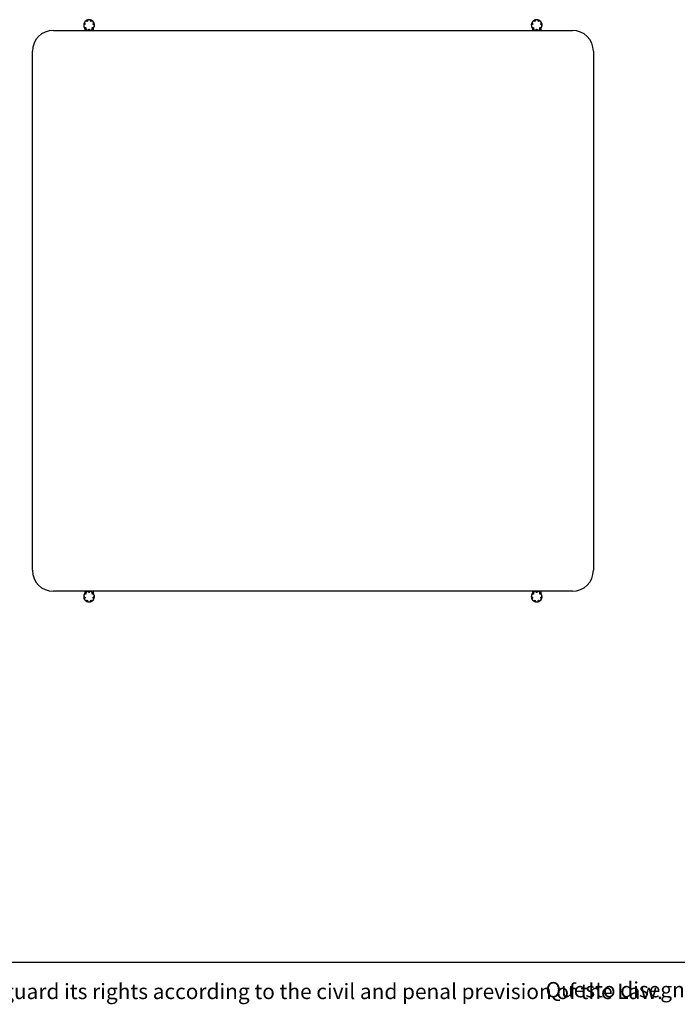
# Model space of a CAD drawing. Units: millimetres. Extents: x 150 to 4857, y 76 to 3000.
# Drawn here: x 1233 to 2394, y 76 to 1814 of the extents above; entities that cross this region are included whole.
import ezdxf

# ---------------------------------------------------------------- set-up
doc = ezdxf.new("R2010")
doc.units = ezdxf.units.MM
doc.header["$LTSCALE"] = 15
doc.styles.add('SLDTEXTSTYLE0', font='TXT', dxfattribs={"width": 0.605})

msp = doc.modelspace()

# ---------------------------------------------------------------- linework, layer by layer
at = {"color": 7, "linetype": 'Continuous', "lineweight": 25}
for p, q in [((1292.6, 1794.9), (2208.6, 1794.9)), ((1348.1, 1800.1), (1348.1, 1794.9)), ((1363.1, 1800.1), (1363.1, 1794.9)), ((2138.1, 1800.1), (2138.1, 1794.9)), ((2153.1, 1800.1), (2153.1, 1794.9)), ((1255.6, 841.9), (1255.6, 1757.9)), ((2245.6, 1757.9), (2245.6, 841.9)), ((2208.6, 804.9), (1292.6, 804.9)), ((1348.1, 804.9), (1348.1, 799.7)), ((1363.1, 804.9), (1363.1, 799.7)), ((2138.1, 804.9), (2138.1, 799.7)), ((2153.1, 804.9), (2153.1, 799.7)), ((150, 150), (4305, 150))]:
    msp.add_line(p, q, dxfattribs=at)
at = {"color": 8, "linetype": 'Continuous', "lineweight": 18}
for p, q in [((1350.6, 1796.3), (1350.6, 1794.9)), ((1360.6, 1796.3), (1360.6, 1794.9)), ((2140.6, 1796.3), (2140.6, 1794.9)), ((2150.6, 1796.3), (2150.6, 1794.9)), ((1349.8, 801.5), (1349.8, 800)), ((1350.6, 804.9), (1350.6, 803.4)), ((1360.6, 804.9), (1360.6, 803.4)), ((1361.4, 800), (1361.4, 801.5)), ((2139.8, 801.5), (2139.8, 800)), ((2140.6, 804.9), (2140.6, 803.4)), ((2150.6, 804.9), (2150.6, 803.4)), ((2151.4, 800), (2151.4, 801.5))]:
    msp.add_line(p, q, dxfattribs=at)
at = {"color": 7, "linetype": 'Continuous', "lineweight": 25}
for centre, radius, start, end in [((1355.6, 1804.2), 9.5, 143.4749, 189.8871), ((1355.6, 1804.2), 9.5, 92.4204, 138.397), ((1355.6, 1804.2), 9.5, 41.7156, 87.7114), ((1355.6, 1804.2), 9.5, 0, 37.8103), ((2145.6, 1804.2), 9.5, 143.4749, 189.8871), ((2145.6, 1804.2), 9.5, 92.4204, 138.397), ((2145.6, 1804.2), 9.5, 41.7156, 87.7114), ((2145.6, 1804.2), 9.5, 0, 37.8103), ((1292.6, 1757.9), 37, 90, 180), ((1355.6, 1804.2), 9.5, 193.4515, 217.8636), ((1355.6, 1804.2), 9.5, 322.1364, 344.0371), ((1355.6, 1804.2), 9.5, 349.0242, 0), ((2145.6, 1804.2), 9.5, 193.4515, 217.8636), ((2145.6, 1804.2), 9.5, 322.1364, 344.0371), ((2145.6, 1804.2), 9.5, 349.0242, 0), ((2208.6, 1757.9), 37, 0, 90), ((1292.6, 841.9), 37, 180, 270), ((2208.6, 841.9), 37, 270, 0), ((1355.6, 795.5), 9.5, 142.1364, 164.0371), ((1355.6, 795.5), 9.5, 13.4515, 37.8636), ((2145.6, 795.5), 9.5, 142.1364, 164.0371), ((2145.6, 795.5), 9.5, 13.4515, 37.8636), ((1355.6, 795.5), 9.5, 169.0242, 180), ((1355.6, 795.5), 9.5, 180, 217.8103), ((1355.6, 795.5), 9.5, 221.7156, 267.7114), ((1355.6, 795.5), 9.5, 272.4204, 318.397), ((1355.6, 795.5), 9.5, 323.4749, 9.8871), ((2145.6, 795.5), 9.5, 169.0242, 180), ((2145.6, 795.5), 9.5, 180, 217.8103), ((2145.6, 795.5), 9.5, 221.7156, 267.7114), ((2145.6, 795.5), 9.5, 272.4204, 318.397), ((2145.6, 795.5), 9.5, 323.4749, 9.8871)]:
    msp.add_arc(centre, radius, start, end, dxfattribs=at)
for points, knots in [([(1352, 1810.8), (1351.8, 1810.9), (1351.4, 1811.1), (1350.7, 1811.3), (1350, 1811.2), (1349.4, 1811.1), (1348.9, 1810.8), (1348.5, 1810.5), (1348.3, 1810.3), (1348, 1809.9), (1347.8, 1809.5), (1347.6, 1809.1), (1347.6, 1808.7), (1347.5, 1808.3), (1347.6, 1807.7), (1347.8, 1807.1), (1348.1, 1806.6), (1348.3, 1806.4), (1348.4, 1806.3)], [0, 0, 0, 0, 0.087604, 0.175238, 0.263681, 0.35191, 0.41923, 0.453438, 0.487548, 0.53422, 0.58079, 0.617853, 0.654997, 0.718351, 0.781824, 0.870154, 0.958504, 1, 1, 1, 1]), ([(1352.7, 1811.2), (1352.7, 1811.1), (1352.7, 1811), (1352.6, 1810.9), (1352.5, 1810.8), (1352.4, 1810.8), (1352.2, 1810.7), (1352.1, 1810.8), (1352, 1810.8), (1352, 1810.8)], [0, 0, 0, 0, 0.224064, 0.348707, 0.474253, 0.582549, 0.686608, 0.837973, 1, 1, 1, 1]), ([(1358.5, 1811.2), (1358.4, 1811.4), (1358.4, 1811.8), (1358.1, 1812.4), (1357.7, 1812.9), (1357.2, 1813.3), (1356.7, 1813.6), (1356.1, 1813.7), (1355.5, 1813.7), (1355, 1813.7), (1354.6, 1813.6), (1354.3, 1813.4), (1353.9, 1813.2), (1353.5, 1812.8), (1353.1, 1812.3), (1352.8, 1811.8), (1352.8, 1811.4), (1352.7, 1811.2)], [0, 0, 0, 0, 0.085475, 0.173425, 0.245006, 0.318336, 0.398183, 0.460146, 0.511469, 0.562766, 0.599258, 0.636762, 0.695816, 0.756438, 0.840007, 0.925978, 1, 1, 1, 1]), ([(1359.2, 1810.8), (1359.2, 1810.8), (1359.1, 1810.7), (1358.9, 1810.7), (1358.8, 1810.8), (1358.7, 1810.8), (1358.6, 1810.9), (1358.5, 1811.1), (1358.5, 1811.1), (1358.5, 1811.2)], [0, 0, 0, 0, 0.223698, 0.352836, 0.482996, 0.593602, 0.697046, 0.844009, 1, 1, 1, 1]), ([(1362.8, 1806.3), (1363, 1806.5), (1363.3, 1806.8), (1363.5, 1807.4), (1363.7, 1808), (1363.7, 1808.6), (1363.6, 1809.2), (1363.4, 1809.7), (1363, 1810.2), (1362.7, 1810.5), (1362.4, 1810.7), (1362.1, 1810.9), (1361.7, 1811.1), (1361.2, 1811.2), (1360.6, 1811.3), (1359.9, 1811.2), (1359.5, 1810.9), (1359.2, 1810.8)], [0, 0, 0, 0, 0.088826, 0.177664, 0.24807, 0.318373, 0.391125, 0.448688, 0.495458, 0.542204, 0.57664, 0.611148, 0.669494, 0.727957, 0.814455, 0.900996, 1, 1, 1, 1]), ([(2142, 1810.8), (2141.8, 1810.9), (2141.4, 1811.1), (2140.7, 1811.3), (2140, 1811.2), (2139.4, 1811.1), (2138.9, 1810.8), (2138.5, 1810.5), (2138.3, 1810.3), (2138, 1809.9), (2137.8, 1809.5), (2137.6, 1809.1), (2137.6, 1808.7), (2137.5, 1808.3), (2137.6, 1807.7), (2137.8, 1807.1), (2138.1, 1806.6), (2138.3, 1806.4), (2138.4, 1806.3)], [0, 0, 0, 0, 0.087604, 0.175238, 0.263681, 0.35191, 0.41923, 0.453438, 0.487548, 0.53422, 0.58079, 0.617853, 0.654997, 0.718351, 0.781824, 0.870154, 0.958504, 1, 1, 1, 1]), ([(2142.7, 1811.2), (2142.7, 1811.1), (2142.7, 1811), (2142.6, 1810.9), (2142.5, 1810.8), (2142.4, 1810.8), (2142.2, 1810.7), (2142.1, 1810.8), (2142, 1810.8), (2142, 1810.8)], [0, 0, 0, 0, 0.224064, 0.348707, 0.474253, 0.582549, 0.686608, 0.837973, 1, 1, 1, 1]), ([(2148.5, 1811.2), (2148.4, 1811.4), (2148.4, 1811.8), (2148.1, 1812.4), (2147.7, 1812.9), (2147.2, 1813.3), (2146.7, 1813.6), (2146.1, 1813.7), (2145.5, 1813.7), (2145, 1813.7), (2144.6, 1813.6), (2144.3, 1813.4), (2143.9, 1813.2), (2143.5, 1812.8), (2143.1, 1812.3), (2142.8, 1811.8), (2142.8, 1811.4), (2142.7, 1811.2)], [0, 0, 0, 0, 0.085475, 0.173425, 0.245006, 0.318336, 0.398183, 0.460146, 0.511469, 0.562766, 0.599258, 0.636762, 0.695816, 0.756438, 0.840007, 0.925978, 1, 1, 1, 1]), ([(2149.2, 1810.8), (2149.2, 1810.8), (2149.1, 1810.7), (2148.9, 1810.7), (2148.8, 1810.8), (2148.7, 1810.8), (2148.6, 1810.9), (2148.5, 1811.1), (2148.5, 1811.1), (2148.5, 1811.2)], [0, 0, 0, 0, 0.223698, 0.352836, 0.482996, 0.593602, 0.697046, 0.844009, 1, 1, 1, 1]), ([(2152.8, 1806.3), (2153, 1806.5), (2153.3, 1806.8), (2153.5, 1807.4), (2153.7, 1808), (2153.7, 1808.6), (2153.6, 1809.2), (2153.4, 1809.7), (2153, 1810.2), (2152.7, 1810.5), (2152.4, 1810.7), (2152.1, 1810.9), (2151.7, 1811.1), (2151.2, 1811.2), (2150.6, 1811.3), (2149.9, 1811.2), (2149.5, 1810.9), (2149.2, 1810.8)], [0, 0, 0, 0, 0.088826, 0.177664, 0.24807, 0.318373, 0.391125, 0.448688, 0.495458, 0.542204, 0.57664, 0.611148, 0.669494, 0.727957, 0.814455, 0.900996, 1, 1, 1, 1]), ([(1348.2, 1805.5), (1348, 1805.4), (1347.5, 1805.2), (1347, 1804.8), (1346.6, 1804.2), (1346.4, 1803.6), (1346.3, 1803.1), (1346.3, 1802.7), (1346.3, 1802.4), (1346.4, 1802), (1346.5, 1801.6), (1346.7, 1801.2), (1346.9, 1800.9), (1347.3, 1800.6), (1347.7, 1800.2), (1348.3, 1800), (1348.9, 1799.9), (1349.3, 1799.9), (1349.5, 1799.9)], [0, 0, 0, 0, 0.088568, 0.179662, 0.26964, 0.362323, 0.418792, 0.446986, 0.475834, 0.512167, 0.548629, 0.595902, 0.638271, 0.681658, 0.762564, 0.84563, 0.92207, 1, 1, 1, 1]), ([(1348.4, 1806.3), (1348.4, 1806.3), (1348.5, 1806.2), (1348.5, 1806), (1348.5, 1805.9), (1348.5, 1805.8), (1348.4, 1805.7), (1348.3, 1805.6), (1348.2, 1805.5), (1348.2, 1805.5)], [0, 0, 0, 0, 0.22043, 0.339944, 0.460367, 0.564021, 0.663173, 0.810269, 1, 1, 1, 1]), ([(1349.5, 1799.9), (1349.5, 1799.9), (1349.6, 1799.9), (1349.8, 1799.8), (1349.9, 1799.7), (1349.9, 1799.7), (1350, 1799.5), (1350, 1799.4), (1350, 1799.3), (1350, 1799.2), (1350, 1799.2)], [0, 0, 0, 0, 0.21533, 0.332706, 0.432711, 0.533129, 0.624949, 0.753368, 0.941846, 1, 1, 1, 1]), ([(1350, 1799.2), (1349.9, 1799), (1349.8, 1798.5), (1349.9, 1797.8), (1350.1, 1797.1), (1350.4, 1796.6), (1350.7, 1796.2), (1351, 1796), (1351.2, 1795.8), (1351.5, 1795.7), (1351.8, 1795.5), (1352.2, 1795.4), (1352.5, 1795.4), (1353, 1795.4), (1353.5, 1795.5), (1354.2, 1795.7), (1354.7, 1796.1), (1355, 1796.5), (1355.2, 1796.7)], [0, 0, 0, 0, 0.0897184, 0.181953, 0.2741714, 0.3688067, 0.4236166, 0.4510048, 0.4792226, 0.5037768, 0.5284329, 0.561153, 0.6013154, 0.6426015, 0.7286646, 0.8169312, 0.9072927, 1, 1, 1, 1]), ([(1355.2, 1796.7), (1355.2, 1796.8), (1355.3, 1796.8), (1355.4, 1796.9), (1355.5, 1796.9), (1355.6, 1797), (1355.8, 1796.9), (1355.9, 1796.9), (1356, 1796.8), (1356, 1796.7), (1356, 1796.7)], [0, 0, 0, 0, 0.212631, 0.333081, 0.434319, 0.536141, 0.625501, 0.74545, 0.920904, 1, 1, 1, 1]), ([(1356, 1796.7), (1356.2, 1796.5), (1356.5, 1796.1), (1357.1, 1795.7), (1357.6, 1795.5), (1358.1, 1795.4), (1358.5, 1795.4), (1358.9, 1795.4), (1359.3, 1795.5), (1359.6, 1795.6), (1359.9, 1795.8), (1360.2, 1795.9), (1360.4, 1796.1), (1360.7, 1796.4), (1361, 1796.8), (1361.3, 1797.4), (1361.4, 1798), (1361.4, 1798.6), (1361.3, 1799), (1361.2, 1799.2)], [0, 0, 0, 0, 0.091197, 0.184951, 0.278563, 0.326779, 0.374962, 0.423189, 0.463403, 0.487814, 0.512339, 0.544151, 0.575442, 0.607416, 0.683279, 0.760911, 0.846713, 0.934395, 1, 1, 1, 1]), ([(1361.2, 1799.2), (1361.2, 1799.3), (1361.2, 1799.4), (1361.2, 1799.5), (1361.3, 1799.6), (1361.3, 1799.7), (1361.4, 1799.8), (1361.6, 1799.9), (1361.7, 1799.9), (1361.7, 1799.9), (1361.7, 1799.9)], [0, 0, 0, 0, 0.214811, 0.341132, 0.446429, 0.552354, 0.644789, 0.766055, 0.940389, 1, 1, 1, 1]), ([(1361.7, 1799.9), (1362, 1799.9), (1362.5, 1799.9), (1363.1, 1800), (1363.7, 1800.3), (1364.1, 1800.7), (1364.4, 1801), (1364.6, 1801.3), (1364.7, 1801.6), (1364.9, 1802), (1364.9, 1802.5), (1365, 1802.9), (1364.9, 1803.3), (1364.8, 1803.8), (1364.5, 1804.3), (1364.1, 1804.8), (1363.6, 1805.2), (1363.2, 1805.4), (1363, 1805.5)], [0, 0, 0, 0, 0.091097, 0.184804, 0.258928, 0.334666, 0.391115, 0.419297, 0.448256, 0.483935, 0.519665, 0.570412, 0.617595, 0.665902, 0.75173, 0.839925, 0.919099, 1, 1, 1, 1]), ([(1363, 1805.5), (1363, 1805.5), (1362.9, 1805.6), (1362.8, 1805.7), (1362.7, 1805.8), (1362.7, 1805.9), (1362.7, 1806), (1362.7, 1806.2), (1362.8, 1806.3), (1362.8, 1806.3)], [0, 0, 0, 0, 0.21983, 0.349918, 0.458898, 0.5684, 0.666709, 0.79672, 1, 1, 1, 1]), ([(2138.2, 1805.5), (2138, 1805.4), (2137.5, 1805.2), (2137, 1804.8), (2136.6, 1804.2), (2136.4, 1803.6), (2136.3, 1803.1), (2136.3, 1802.7), (2136.3, 1802.4), (2136.4, 1802), (2136.5, 1801.6), (2136.7, 1801.2), (2136.9, 1800.9), (2137.3, 1800.6), (2137.7, 1800.2), (2138.3, 1800), (2138.9, 1799.9), (2139.3, 1799.9), (2139.5, 1799.9)], [0, 0, 0, 0, 0.088568, 0.179662, 0.26964, 0.362323, 0.418792, 0.446986, 0.475834, 0.512167, 0.548629, 0.595902, 0.638271, 0.681658, 0.762564, 0.84563, 0.92207, 1, 1, 1, 1]), ([(2138.4, 1806.3), (2138.4, 1806.3), (2138.5, 1806.2), (2138.5, 1806), (2138.5, 1805.9), (2138.5, 1805.8), (2138.4, 1805.7), (2138.3, 1805.6), (2138.2, 1805.5), (2138.2, 1805.5)], [0, 0, 0, 0, 0.22043, 0.339944, 0.460367, 0.564021, 0.663173, 0.810269, 1, 1, 1, 1]), ([(2139.5, 1799.9), (2139.5, 1799.9), (2139.6, 1799.9), (2139.8, 1799.8), (2139.9, 1799.7), (2139.9, 1799.7), (2140, 1799.5), (2140, 1799.4), (2140, 1799.3), (2140, 1799.2), (2140, 1799.2)], [0, 0, 0, 0, 0.21533, 0.332706, 0.432711, 0.533129, 0.624949, 0.753368, 0.941846, 1, 1, 1, 1]), ([(2140, 1799.2), (2139.9, 1799), (2139.8, 1798.5), (2139.9, 1797.8), (2140.1, 1797.1), (2140.4, 1796.6), (2140.7, 1796.2), (2141, 1796), (2141.2, 1795.8), (2141.5, 1795.7), (2141.8, 1795.5), (2142.2, 1795.4), (2142.5, 1795.4), (2143, 1795.4), (2143.5, 1795.5), (2144.2, 1795.7), (2144.7, 1796.1), (2145, 1796.5), (2145.2, 1796.7)], [0, 0, 0, 0, 0.0897184, 0.181953, 0.2741714, 0.3688067, 0.4236166, 0.4510048, 0.4792226, 0.5037768, 0.5284329, 0.561153, 0.6013154, 0.6426015, 0.7286646, 0.8169312, 0.9072927, 1, 1, 1, 1]), ([(2145.2, 1796.7), (2145.2, 1796.8), (2145.3, 1796.8), (2145.4, 1796.9), (2145.5, 1796.9), (2145.6, 1797), (2145.8, 1796.9), (2145.9, 1796.9), (2146, 1796.8), (2146, 1796.7), (2146, 1796.7)], [0, 0, 0, 0, 0.212631, 0.333081, 0.434319, 0.536141, 0.625501, 0.74545, 0.920904, 1, 1, 1, 1]), ([(2146, 1796.7), (2146.2, 1796.5), (2146.5, 1796.1), (2147.1, 1795.7), (2147.6, 1795.5), (2148.1, 1795.4), (2148.5, 1795.4), (2148.9, 1795.4), (2149.3, 1795.5), (2149.6, 1795.6), (2149.9, 1795.8), (2150.2, 1795.9), (2150.4, 1796.1), (2150.7, 1796.4), (2151, 1796.8), (2151.3, 1797.4), (2151.4, 1798), (2151.4, 1798.6), (2151.3, 1799), (2151.2, 1799.2)], [0, 0, 0, 0, 0.091197, 0.184951, 0.278563, 0.326779, 0.374962, 0.423189, 0.463403, 0.487814, 0.512339, 0.544151, 0.575442, 0.607416, 0.683279, 0.760911, 0.846713, 0.934395, 1, 1, 1, 1]), ([(2151.2, 1799.2), (2151.2, 1799.3), (2151.2, 1799.4), (2151.2, 1799.5), (2151.3, 1799.6), (2151.3, 1799.7), (2151.4, 1799.8), (2151.6, 1799.9), (2151.7, 1799.9), (2151.7, 1799.9), (2151.7, 1799.9)], [0, 0, 0, 0, 0.214811, 0.341132, 0.446429, 0.552354, 0.644789, 0.766055, 0.940389, 1, 1, 1, 1]), ([(2151.7, 1799.9), (2152, 1799.9), (2152.5, 1799.9), (2153.1, 1800), (2153.7, 1800.3), (2154.1, 1800.7), (2154.4, 1801), (2154.6, 1801.3), (2154.7, 1801.6), (2154.9, 1802), (2154.9, 1802.5), (2155, 1802.9), (2154.9, 1803.3), (2154.8, 1803.8), (2154.5, 1804.3), (2154.1, 1804.8), (2153.6, 1805.2), (2153.2, 1805.4), (2153, 1805.5)], [0, 0, 0, 0, 0.091097, 0.184804, 0.258928, 0.334666, 0.391115, 0.419297, 0.448256, 0.483935, 0.519665, 0.570412, 0.617595, 0.665902, 0.75173, 0.839925, 0.919099, 1, 1, 1, 1]), ([(2153, 1805.5), (2153, 1805.5), (2152.9, 1805.6), (2152.8, 1805.7), (2152.7, 1805.8), (2152.7, 1805.9), (2152.7, 1806), (2152.7, 1806.2), (2152.8, 1806.3), (2152.8, 1806.3)], [0, 0, 0, 0, 0.21983, 0.349918, 0.458898, 0.5684, 0.666709, 0.79672, 1, 1, 1, 1]), ([(1349.5, 799.9), (1349.2, 799.9), (1348.8, 799.9), (1348.1, 799.7), (1347.6, 799.4), (1347.1, 799.1), (1346.8, 798.7), (1346.6, 798.4), (1346.5, 798.1), (1346.4, 797.8), (1346.3, 797.3), (1346.3, 796.9), (1346.3, 796.4), (1346.5, 795.9), (1346.7, 795.4), (1347.1, 794.9), (1347.6, 794.5), (1348, 794.4), (1348.2, 794.3)], [0, 0, 0, 0, 0.091097, 0.184804, 0.258928, 0.334666, 0.391115, 0.419297, 0.448256, 0.483935, 0.519665, 0.570412, 0.617595, 0.665902, 0.75173, 0.839925, 0.919099, 1, 1, 1, 1]), ([(1350, 800.5), (1350, 800.5), (1350, 800.4), (1350, 800.2), (1350, 800.1), (1349.9, 800), (1349.8, 800), (1349.7, 799.9), (1349.6, 799.9), (1349.5, 799.9), (1349.5, 799.9)], [0, 0, 0, 0, 0.214811, 0.341132, 0.446429, 0.552354, 0.644789, 0.766055, 0.940389, 1, 1, 1, 1]), ([(1355.2, 803), (1355, 803.2), (1354.7, 803.6), (1354.1, 804), (1353.6, 804.3), (1353.1, 804.4), (1352.7, 804.4), (1352.3, 804.4), (1351.9, 804.3), (1351.6, 804.1), (1351.3, 804), (1351, 803.8), (1350.8, 803.6), (1350.5, 803.3), (1350.2, 802.9), (1350, 802.4), (1349.8, 801.7), (1349.8, 801.1), (1349.9, 800.7), (1350, 800.5)], [0, 0, 0, 0, 0.0911965, 0.1849513, 0.2785631, 0.3267793, 0.3749621, 0.4231886, 0.4634026, 0.4878136, 0.5123391, 0.5441512, 0.5754422, 0.6074155, 0.6832792, 0.7609115, 0.8467133, 0.9343946, 1, 1, 1, 1]), ([(1356, 803), (1356, 803), (1355.9, 802.9), (1355.8, 802.9), (1355.7, 802.8), (1355.6, 802.8), (1355.5, 802.8), (1355.3, 802.9), (1355.2, 803), (1355.2, 803), (1355.2, 803)], [0, 0, 0, 0, 0.212631, 0.333081, 0.434319, 0.536141, 0.625501, 0.74545, 0.920904, 1, 1, 1, 1]), ([(1361.2, 800.5), (1361.3, 800.8), (1361.4, 801.3), (1361.4, 802), (1361.2, 802.7), (1360.8, 803.2), (1360.5, 803.6), (1360.2, 803.8), (1360, 804), (1359.7, 804.1), (1359.4, 804.2), (1359.1, 804.3), (1358.7, 804.4), (1358.2, 804.4), (1357.7, 804.3), (1357.1, 804), (1356.5, 803.6), (1356.2, 803.2), (1356, 803)], [0, 0, 0, 0, 0.089718, 0.181953, 0.274171, 0.368807, 0.423617, 0.451005, 0.479223, 0.503777, 0.528433, 0.561153, 0.601315, 0.642601, 0.728665, 0.816931, 0.907293, 1, 1, 1, 1]), ([(1361.7, 799.9), (1361.7, 799.9), (1361.6, 799.9), (1361.4, 799.9), (1361.4, 800), (1361.3, 800.1), (1361.2, 800.2), (1361.2, 800.4), (1361.2, 800.5), (1361.2, 800.5), (1361.2, 800.5)], [0, 0, 0, 0, 0.21533, 0.332706, 0.432711, 0.533129, 0.624949, 0.753368, 0.941846, 1, 1, 1, 1]), ([(1363, 794.3), (1363.2, 794.4), (1363.7, 794.6), (1364.2, 795), (1364.6, 795.6), (1364.8, 796.2), (1364.9, 796.7), (1364.9, 797), (1364.9, 797.3), (1364.9, 797.7), (1364.7, 798.2), (1364.5, 798.5), (1364.3, 798.9), (1363.9, 799.2), (1363.5, 799.5), (1362.9, 799.8), (1362.3, 799.9), (1361.9, 799.9), (1361.7, 799.9)], [0, 0, 0, 0, 0.088568, 0.179662, 0.26964, 0.362323, 0.418792, 0.446986, 0.475834, 0.512167, 0.548629, 0.595902, 0.638271, 0.681658, 0.762564, 0.84563, 0.92207, 1, 1, 1, 1]), ([(2139.5, 799.9), (2139.2, 799.9), (2138.8, 799.9), (2138.1, 799.7), (2137.6, 799.4), (2137.1, 799.1), (2136.8, 798.7), (2136.6, 798.4), (2136.5, 798.1), (2136.4, 797.8), (2136.3, 797.3), (2136.3, 796.9), (2136.3, 796.4), (2136.5, 795.9), (2136.7, 795.4), (2137.1, 794.9), (2137.6, 794.5), (2138, 794.4), (2138.2, 794.3)], [0, 0, 0, 0, 0.091097, 0.184804, 0.258928, 0.334666, 0.391115, 0.419297, 0.448256, 0.483935, 0.519665, 0.570412, 0.617595, 0.665902, 0.75173, 0.839925, 0.919099, 1, 1, 1, 1]), ([(2140, 800.5), (2140, 800.5), (2140, 800.4), (2140, 800.2), (2140, 800.1), (2139.9, 800), (2139.8, 800), (2139.7, 799.9), (2139.6, 799.9), (2139.5, 799.9), (2139.5, 799.9)], [0, 0, 0, 0, 0.214811, 0.341132, 0.446429, 0.552354, 0.644789, 0.766055, 0.940389, 1, 1, 1, 1]), ([(2145.2, 803), (2145, 803.2), (2144.7, 803.6), (2144.1, 804), (2143.6, 804.3), (2143.1, 804.4), (2142.7, 804.4), (2142.3, 804.4), (2141.9, 804.3), (2141.6, 804.1), (2141.3, 804), (2141, 803.8), (2140.8, 803.6), (2140.5, 803.3), (2140.2, 802.9), (2140, 802.4), (2139.8, 801.7), (2139.8, 801.1), (2139.9, 800.7), (2140, 800.5)], [0, 0, 0, 0, 0.091197, 0.184951, 0.278563, 0.326779, 0.374962, 0.423189, 0.463403, 0.487814, 0.512339, 0.544151, 0.575442, 0.607416, 0.683279, 0.760911, 0.846713, 0.934395, 1, 1, 1, 1]), ([(2146, 803), (2146, 803), (2145.9, 802.9), (2145.8, 802.9), (2145.7, 802.8), (2145.6, 802.8), (2145.5, 802.8), (2145.3, 802.9), (2145.2, 803), (2145.2, 803), (2145.2, 803)], [0, 0, 0, 0, 0.212631, 0.333081, 0.434319, 0.536141, 0.625501, 0.74545, 0.920904, 1, 1, 1, 1]), ([(2151.2, 800.5), (2151.3, 800.8), (2151.4, 801.3), (2151.4, 802), (2151.2, 802.7), (2150.8, 803.2), (2150.5, 803.6), (2150.2, 803.8), (2150, 804), (2149.7, 804.1), (2149.4, 804.2), (2149.1, 804.3), (2148.7, 804.4), (2148.2, 804.4), (2147.7, 804.3), (2147.1, 804), (2146.5, 803.6), (2146.2, 803.2), (2146, 803)], [0, 0, 0, 0, 0.0897184, 0.181953, 0.2741714, 0.3688067, 0.4236166, 0.4510048, 0.4792226, 0.5037768, 0.5284329, 0.561153, 0.6013154, 0.6426015, 0.7286646, 0.8169312, 0.9072927, 1, 1, 1, 1]), ([(2151.7, 799.9), (2151.7, 799.9), (2151.6, 799.9), (2151.4, 799.9), (2151.4, 800), (2151.3, 800.1), (2151.2, 800.2), (2151.2, 800.4), (2151.2, 800.5), (2151.2, 800.5), (2151.2, 800.5)], [0, 0, 0, 0, 0.21533, 0.332706, 0.432711, 0.533129, 0.624949, 0.753368, 0.941846, 1, 1, 1, 1]), ([(2153, 794.3), (2153.2, 794.4), (2153.7, 794.6), (2154.2, 795), (2154.6, 795.6), (2154.8, 796.2), (2154.9, 796.7), (2154.9, 797), (2154.9, 797.3), (2154.9, 797.7), (2154.7, 798.2), (2154.5, 798.5), (2154.3, 798.9), (2153.9, 799.2), (2153.5, 799.5), (2152.9, 799.8), (2152.3, 799.9), (2151.9, 799.9), (2151.7, 799.9)], [0, 0, 0, 0, 0.088568, 0.179662, 0.26964, 0.362323, 0.418792, 0.446986, 0.475834, 0.512167, 0.548629, 0.595902, 0.638271, 0.681658, 0.762564, 0.84563, 0.92207, 1, 1, 1, 1]), ([(1348.4, 793.4), (1348.2, 793.3), (1347.9, 792.9), (1347.7, 792.3), (1347.6, 791.8), (1347.5, 791.2), (1347.6, 790.6), (1347.9, 790.1), (1348.2, 789.6), (1348.5, 789.3), (1348.8, 789), (1349.1, 788.8), (1349.5, 788.7), (1350, 788.5), (1350.6, 788.5), (1351.3, 788.6), (1351.7, 788.8), (1352, 788.9)], [0, 0, 0, 0, 0.088826, 0.177664, 0.24807, 0.318373, 0.391125, 0.448688, 0.495458, 0.542204, 0.57664, 0.611148, 0.669494, 0.727957, 0.814455, 0.900996, 1, 1, 1, 1]), ([(1348.2, 794.3), (1348.2, 794.2), (1348.3, 794.2), (1348.4, 794.1), (1348.5, 794), (1348.5, 793.8), (1348.5, 793.7), (1348.5, 793.6), (1348.4, 793.5), (1348.4, 793.4)], [0, 0, 0, 0, 0.21983, 0.349918, 0.458898, 0.5684, 0.666709, 0.79672, 1, 1, 1, 1]), ([(1352, 788.9), (1352, 789), (1352.1, 789), (1352.3, 789), (1352.4, 789), (1352.5, 788.9), (1352.6, 788.8), (1352.7, 788.7), (1352.7, 788.6), (1352.7, 788.6)], [0, 0, 0, 0, 0.223698, 0.352836, 0.482996, 0.593602, 0.697046, 0.844009, 1, 1, 1, 1]), ([(1352.7, 788.6), (1352.8, 788.4), (1352.9, 787.9), (1353.1, 787.4), (1353.5, 786.9), (1354, 786.5), (1354.5, 786.2), (1355.2, 786), (1355.7, 786), (1356.2, 786.1), (1356.6, 786.2), (1357, 786.4), (1357.3, 786.6), (1357.8, 786.9), (1358.1, 787.4), (1358.4, 788), (1358.5, 788.4), (1358.5, 788.6)], [0, 0, 0, 0, 0.085475, 0.173425, 0.245006, 0.318336, 0.398183, 0.460146, 0.511469, 0.562766, 0.599258, 0.636762, 0.695816, 0.756438, 0.840007, 0.925978, 1, 1, 1, 1]), ([(1358.5, 788.6), (1358.5, 788.6), (1358.5, 788.7), (1358.6, 788.9), (1358.7, 789), (1358.9, 789), (1359, 789), (1359.1, 789), (1359.2, 789), (1359.2, 788.9)], [0, 0, 0, 0, 0.224064, 0.348707, 0.474253, 0.582549, 0.686608, 0.837973, 1, 1, 1, 1]), ([(1359.2, 788.9), (1359.4, 788.8), (1359.9, 788.6), (1360.5, 788.5), (1361.2, 788.5), (1361.8, 788.7), (1362.3, 789), (1362.7, 789.2), (1363, 789.5), (1363.2, 789.9), (1363.4, 790.3), (1363.6, 790.6), (1363.7, 791), (1363.7, 791.5), (1363.6, 792.1), (1363.4, 792.6), (1363.1, 793.1), (1362.9, 793.4), (1362.8, 793.4)], [0, 0, 0, 0, 0.0876039, 0.175238, 0.2636806, 0.3519102, 0.4192296, 0.4534384, 0.4875483, 0.5342203, 0.5807898, 0.6178527, 0.6549967, 0.7183514, 0.7818242, 0.8701537, 0.958504, 1, 1, 1, 1]), ([(1362.8, 793.4), (1362.8, 793.5), (1362.7, 793.6), (1362.7, 793.7), (1362.7, 793.9), (1362.7, 794), (1362.8, 794.1), (1362.9, 794.2), (1363, 794.2), (1363, 794.3)], [0, 0, 0, 0, 0.22043, 0.339944, 0.460367, 0.564021, 0.663173, 0.810269, 1, 1, 1, 1]), ([(2138.4, 793.4), (2138.2, 793.3), (2137.9, 792.9), (2137.7, 792.3), (2137.6, 791.8), (2137.5, 791.2), (2137.6, 790.6), (2137.9, 790.1), (2138.2, 789.6), (2138.5, 789.3), (2138.8, 789), (2139.1, 788.8), (2139.5, 788.7), (2140, 788.5), (2140.6, 788.5), (2141.3, 788.6), (2141.7, 788.8), (2142, 788.9)], [0, 0, 0, 0, 0.088826, 0.177664, 0.24807, 0.318373, 0.391125, 0.448688, 0.495458, 0.542204, 0.57664, 0.611148, 0.669494, 0.727957, 0.814455, 0.900996, 1, 1, 1, 1]), ([(2138.2, 794.3), (2138.2, 794.2), (2138.3, 794.2), (2138.4, 794.1), (2138.5, 794), (2138.5, 793.8), (2138.5, 793.7), (2138.5, 793.6), (2138.4, 793.5), (2138.4, 793.4)], [0, 0, 0, 0, 0.21983, 0.349918, 0.458898, 0.5684, 0.666709, 0.79672, 1, 1, 1, 1]), ([(2142, 788.9), (2142, 789), (2142.1, 789), (2142.3, 789), (2142.4, 789), (2142.5, 788.9), (2142.6, 788.8), (2142.7, 788.7), (2142.7, 788.6), (2142.7, 788.6)], [0, 0, 0, 0, 0.223698, 0.352836, 0.482996, 0.593602, 0.697046, 0.844009, 1, 1, 1, 1]), ([(2142.7, 788.6), (2142.8, 788.4), (2142.9, 787.9), (2143.1, 787.4), (2143.5, 786.9), (2144, 786.5), (2144.5, 786.2), (2145.2, 786), (2145.7, 786), (2146.2, 786.1), (2146.6, 786.2), (2147, 786.4), (2147.3, 786.6), (2147.8, 786.9), (2148.1, 787.4), (2148.4, 788), (2148.5, 788.4), (2148.5, 788.6)], [0, 0, 0, 0, 0.085475, 0.173425, 0.245006, 0.318336, 0.398183, 0.460146, 0.511469, 0.562766, 0.599258, 0.636762, 0.695816, 0.756438, 0.840007, 0.925978, 1, 1, 1, 1]), ([(2148.5, 788.6), (2148.5, 788.6), (2148.5, 788.7), (2148.6, 788.9), (2148.7, 789), (2148.9, 789), (2149, 789), (2149.1, 789), (2149.2, 789), (2149.2, 788.9)], [0, 0, 0, 0, 0.224064, 0.348707, 0.474253, 0.582549, 0.686608, 0.837973, 1, 1, 1, 1]), ([(2149.2, 788.9), (2149.4, 788.8), (2149.9, 788.6), (2150.5, 788.5), (2151.2, 788.5), (2151.8, 788.7), (2152.3, 789), (2152.7, 789.2), (2153, 789.5), (2153.2, 789.9), (2153.4, 790.3), (2153.6, 790.6), (2153.7, 791), (2153.7, 791.5), (2153.6, 792.1), (2153.4, 792.6), (2153.1, 793.1), (2152.9, 793.4), (2152.8, 793.4)], [0, 0, 0, 0, 0.087604, 0.175238, 0.263681, 0.35191, 0.41923, 0.453438, 0.487548, 0.53422, 0.58079, 0.617853, 0.654997, 0.718351, 0.781824, 0.870154, 0.958504, 1, 1, 1, 1]), ([(2152.8, 793.4), (2152.8, 793.5), (2152.7, 793.6), (2152.7, 793.7), (2152.7, 793.9), (2152.7, 794), (2152.8, 794.1), (2152.9, 794.2), (2153, 794.2), (2153, 794.3)], [0, 0, 0, 0, 0.22043, 0.339944, 0.460367, 0.564021, 0.663173, 0.810269, 1, 1, 1, 1])]:
    msp.add_open_spline(points, degree=3, knots=knots, dxfattribs=at)

# ---------------------------------------------------------------- texts
at = {"color": 7, "linetype": 'Continuous', "lineweight": 0, "char_height": 27, "attachment_point": 1, "style": 'SLDTEXTSTYLE0'}
for s, insert in [('This document is the property of PEDRALI S.p.A. who willsafeguard its rights according to the civil and penal prevision of the Law.', (160.6, 112.1)), ('Questo disegno è posto sotto la tutela delle vigenti Leggi e non puo essere utilizzato da terze persone se non previa autorizzazione scritta della PEDRALI S.p.A.', (2161.3, 115.2))]:
    msp.add_mtext(s, dxfattribs=dict(at, insert=insert))

doc.saveas('drawing.dxf')
